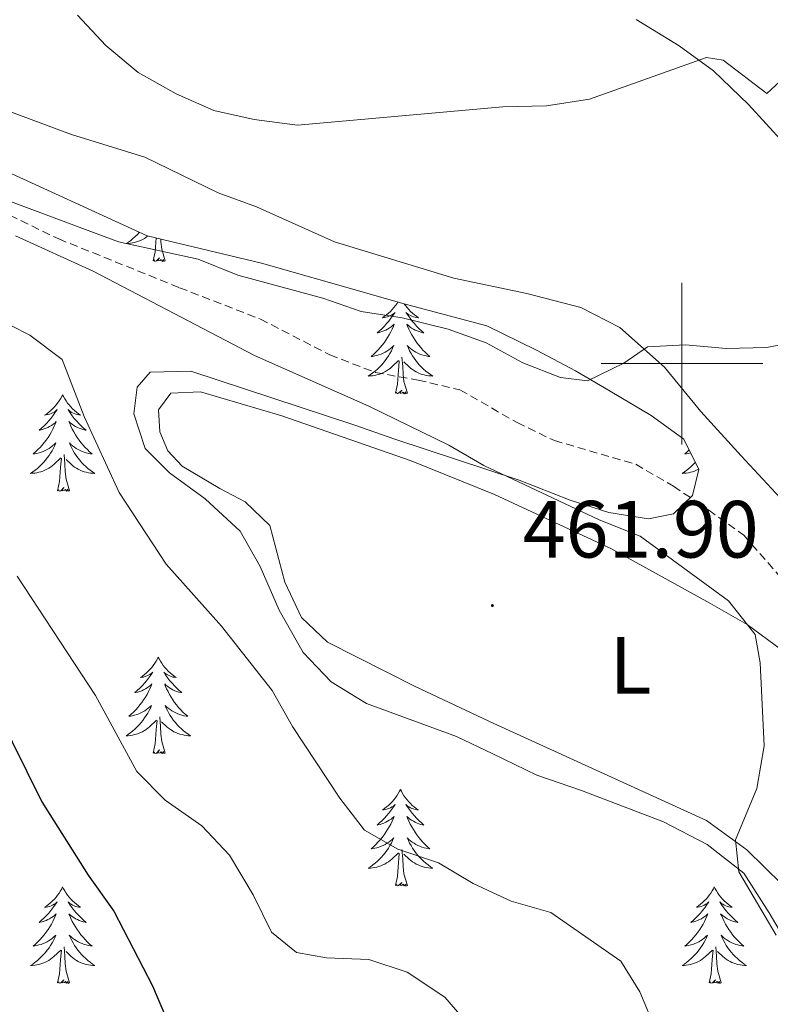
# Model space of a CAD drawing. Units: metres. Extents: x 624168 to 628676, y 4699071 to 4702121.
# Drawn here: x 626918 to 627011, y 4700921 to 4701043 of the extents above; entities that cross this region are included whole.
import ezdxf
from ezdxf.enums import TextEntityAlignment as Align

# ---------------------------------------------------------------- set-up
doc = ezdxf.new("R2010")
doc.units = ezdxf.units.M
doc.header["$MEASUREMENT"] = 0
doc.linetypes.add('TRAZOSX2', pattern=[1.5, 1, -0.5])
for name, color, linetype, lineweight in [('Carátula', 7, 'Continuous', 5), ('Level 11', 142, 'TRAZOSX2', 13), ('Level 35', 92, 'Continuous', 0), ('Level 36', 19, 'Continuous', 40), ('Level 37', 92, 'Continuous', 0), ('Level 4', 36, 'Continuous', 30), ('Level 41', 39, 'Continuous', 0), ('Level 5', 36, 'Continuous', 0), ('Level 63', 7, 'Continuous', 0), ('Level 7', 1, 'Continuous', 0)]:
    doc.layers.add(name, color=color, linetype=linetype, lineweight=lineweight)
doc.styles.add('Arial', font='ARIAL.TTF', dxfattribs={"height": 0.2})

# ---------------------------------------------------------------- blocks, each defined once
blk = doc.blocks.new('5PATER')
at = {"layer": 'Carátula', "linetype": 'Continuous', "lineweight": 5}
h = blk.add_hatch(color=250, dxfattribs=at)
edge = h.paths.add_edge_path()
edge.add_ellipse((0, 0), major_axis=(-1.33, -1.34), ratio=0.999422, start_angle=0, end_angle=360)

msp = doc.modelspace()

# ---------------------------------------------------------------- linework, layer by layer
at = {"layer": 'Level 11', "color": 142, "linetype": 'TRAZOSX2', "lineweight": 13}
msp.add_polyline3d([(626880.25, 4701046.83, 461.84), (626890.76, 4701039.09, 461.63), (626899.87, 4701030.74, 461.63), (626911.59, 4701020.97, 460), (626923.03, 4701015.41, 458.53), (626937.96, 4701009.39, 457.89), (626947.93, 4701005.52, 457.89), (626956.52, 4701001.09, 457.89), (626962.14, 4700998.92, 457.89), (626967.42, 4700997.98, 457.68), (626972.59, 4700996.77, 457.05), (626979.65, 4700992.73, 456.84), (626984.25, 4700990.51, 456.42), (626994.3, 4700987.58, 456.42), (626998.98, 4700984.87, 456.42), (627003.31, 4700981.93, 456.2), (627007.65, 4700978.81, 456.2), (627012.37, 4700973.44, 455)], dxfattribs=at)
at = {"layer": 'Level 35', "color": 92, "linetype": 'Continuous', "lineweight": 0, "ltscale": 0.5}
for points in [[(626914.67, 4701024.63, 466.41), (626933.96, 4701015.8, 465.21), (626948.08, 4701012.43, 464.72), (626960.78, 4701008.81, 463.45), (626965.52, 4701007.43, 462.61), (626975.92, 4701004.69, 462.61), (626982.03, 4701001.68, 462.61), (626986.87, 4700999.11, 461.76), (626991.14, 4700996.63, 460.94), (626996.22, 4700993.61, 460.92), (627000.26, 4700990.7, 460.92), (627002.1, 4700986.94, 460.92), (627001.31, 4700983.71, 461.34), (626998.95, 4700981.44, 463.03), (626995.89, 4700980.83, 464.3), (626990.96, 4700981.61, 464.3), (626986.21, 4700983.15, 464.3), (626979.92, 4700985.6, 464.3), (626964.56, 4700990.67, 464.3), (626959.58, 4700992.42, 465.14), (626939.35, 4700999.08, 465.14), (626934.3, 4700998.97, 465.14), (626932.72, 4700997.11, 465.14), (626932.29, 4700993.8, 465.14), (626933.68, 4700989.54, 465.14), (626936.69, 4700986.52, 465.14), (626941.13, 4700983.31, 465.14)], [(626941.13, 4700983.31, 465.14), (626945.43, 4700979.3, 465.14), (626947.89, 4700974.94, 465.14), (626950.24, 4700969.55, 465.14), (626953.2, 4700964.31, 465.14), (626956.66, 4700960.7, 465.14), (626961.06, 4700958.01, 465.14), (626972.14, 4700953.94, 465.14), (626976.65, 4700951.83, 464.72), (626982.07, 4700949.19, 464.72), (626987.59, 4700947.28, 464.72), (626997.73, 4700943.43, 463.88), (627003.13, 4700940.63, 463.88), (627007.67, 4700937.07, 463.88), (627010.79, 4700932.19, 463.88), (627013.54, 4700927.47, 463.03)]]:
    msp.add_polyline3d(points, dxfattribs=at)
at = {"layer": 'Level 36', "color": 92, "linetype": 'Continuous', "lineweight": 0}
for points in [[(626933, 4701016.24), (626932.97, 4701016.2), (626932.72, 4701015.94), (626932.46, 4701015.7), (626932.19, 4701015.46), (626931.92, 4701015.24), (626931.63, 4701015.03), (626931.34, 4701014.84), (626931.6, 4701014.85), (626931.87, 4701014.88), (626932.13, 4701014.92), (626932.39, 4701014.97), (626932.64, 4701015.05), (626932.89, 4701015.13), (626933.13, 4701015.24), (626933.37, 4701015.35), (626933.6, 4701015.48), (626933.83, 4701015.63), (626934.04, 4701015.79)], [(626934.7, 4701012.71), (626934.94, 4701013.82), (626935.05, 4701015.54)], [(626936.17, 4701012.71), (626935.74, 4701014.15), (626935.65, 4701015.05), (626935.63, 4701015.41)], [(626936.17, 4701012.71), (626935.99, 4701012.64), (626935.97, 4701012.88), (626935.79, 4701012.65), (626935.66, 4701012.86), (626935.54, 4701012.75), (626935.27, 4701012.7), (626935.47, 4701013.09), (626935.08, 4701012.71), (626934.9, 4701012.65), (626934.85, 4701012.82), (626934.7, 4701012.71)], [(626964.91, 4701007.61), (626964.81, 4701007.44), (626964.62, 4701007.18), (626964.43, 4701006.93), (626964.22, 4701006.69), (626964, 4701006.47), (626963.77, 4701006.25), (626963.53, 4701006.05), (626963.28, 4701005.86), (626963.02, 4701005.68), (626963.22, 4701005.7), (626963.42, 4701005.74), (626963.62, 4701005.8), (626963.82, 4701005.87), (626964.01, 4701005.95), (626964.19, 4701006.05), (626964.36, 4701006.16), (626964.57, 4701006.35), (626964.53, 4701006.29), (626964.3, 4701005.94), (626964.05, 4701005.61), (626963.8, 4701005.28), (626963.53, 4701004.96), (626963.25, 4701004.66), (626962.96, 4701004.37), (626962.65, 4701004.08), (626962.34, 4701003.81), (626962.47, 4701003.83), (626962.71, 4701003.89), (626962.95, 4701003.97), (626963.19, 4701004.05), (626963.42, 4701004.16), (626963.64, 4701004.27), (626963.86, 4701004.41), (626964.07, 4701004.55), (626964.26, 4701004.71), (626964.45, 4701004.88), (626964.36, 4701004.65), (626964.21, 4701004.29), (626964.03, 4701003.94), (626963.85, 4701003.59), (626963.65, 4701003.25), (626963.44, 4701002.92), (626963.21, 4701002.6), (626962.97, 4701002.29), (626962.72, 4701001.99), (626962.46, 4701001.69), (626962.18, 4701001.41), (626961.89, 4701001.14), (626961.6, 4701000.88), (626961.79, 4701000.91), (626962.06, 4701000.96), (626962.32, 4701001.02), (626962.58, 4701001.1), (626962.84, 4701001.19), (626963.09, 4701001.3), (626963.33, 4701001.42), (626963.56, 4701001.56), (626963.79, 4701001.71), (626964, 4701001.87), (626964.21, 4701002.05), (626964.4, 4701002.24), (626964.26, 4701001.91), (626964.11, 4701001.59), (626963.94, 4701001.28)], [(626965.71, 4701007.38), (626965.85, 4701007.18), (626966.05, 4701006.93), (626966.26, 4701006.69), (626966.47, 4701006.47), (626966.71, 4701006.25), (626966.95, 4701006.05), (626967.2, 4701005.86), (626967.46, 4701005.68), (626967.26, 4701005.7), (626967.05, 4701005.74), (626966.85, 4701005.8), (626966.66, 4701005.87), (626966.47, 4701005.95), (626966.29, 4701006.05), (626966.12, 4701006.16), (626965.91, 4701006.35), (626965.95, 4701006.29), (626966.18, 4701005.94), (626966.43, 4701005.61), (626966.68, 4701005.28), (626966.95, 4701004.96), (626967.23, 4701004.66), (626967.52, 4701004.37), (626967.82, 4701004.08), (626968.14, 4701003.81), (626968.01, 4701003.83), (626967.77, 4701003.89), (626967.53, 4701003.97), (626967.29, 4701004.05), (626967.06, 4701004.16), (626966.83, 4701004.27), (626966.62, 4701004.41), (626966.41, 4701004.55), (626966.21, 4701004.71), (626966.03, 4701004.88), (626966.12, 4701004.65), (626966.27, 4701004.29), (626966.44, 4701003.94), (626966.63, 4701003.59), (626966.83, 4701003.25), (626967.04, 4701002.92), (626967.27, 4701002.6), (626967.51, 4701002.29), (626967.76, 4701001.99), (626968.02, 4701001.69), (626968.3, 4701001.41), (626968.58, 4701001.14), (626968.88, 4701000.88), (626968.68, 4701000.91), (626968.42, 4701000.96), (626968.15, 4701001.02), (626967.89, 4701001.1), (626967.64, 4701001.19), (626967.39, 4701001.3), (626967.15, 4701001.42), (626966.92, 4701001.56), (626966.69, 4701001.71), (626966.48, 4701001.87), (626966.27, 4701002.05), (626966.07, 4701002.24), (626966.22, 4701001.91), (626966.37, 4701001.59), (626966.54, 4701001.28), (626966.72, 4701000.97)], [(626963.94, 4701001.28), (626963.75, 4701000.97), (626963.56, 4701000.67), (626963.35, 4701000.39), (626963.13, 4701000.11), (626962.89, 4700999.84), (626962.64, 4700999.58), (626962.39, 4700999.34), (626962.12, 4700999.1), (626961.84, 4700998.88), (626961.55, 4700998.67), (626961.26, 4700998.48), (626961.52, 4700998.49), (626961.79, 4700998.52), (626962.05, 4700998.56), (626962.31, 4700998.61), (626962.56, 4700998.69), (626962.81, 4700998.77), (626963.06, 4700998.88), (626963.29, 4700998.99), (626963.53, 4700999.12), (626963.75, 4700999.27), (626963.96, 4700999.43), (626964.16, 4700999.6), (626965.01, 4701000.39)], [(626966.09, 4700996.35), (626965.66, 4700997.79), (626965.57, 4700998.69), (626965.52, 4700999.64), (626965.42, 4701000.8)], [(626966.72, 4701000.97), (626966.92, 4701000.67), (626967.13, 4701000.39), (626967.35, 4701000.11), (626967.59, 4700999.84), (626967.83, 4700999.58), (626968.09, 4700999.34), (626968.36, 4700999.1), (626968.64, 4700998.88), (626968.93, 4700998.67), (626969.22, 4700998.48), (626968.95, 4700998.49), (626968.69, 4700998.52), (626968.43, 4700998.56), (626968.17, 4700998.61), (626967.91, 4700998.69), (626967.67, 4700998.77), (626967.42, 4700998.88), (626967.18, 4700998.99), (626966.95, 4700999.12), (626966.73, 4700999.27), (626966.52, 4700999.43), (626966.31, 4700999.6), (626965.66, 4701000.22)], [(626964.62, 4700996.35), (626964.87, 4700997.46), (626964.98, 4700999.21), (626965.03, 4700999.64), (626965.09, 4701000.36)], [(626923.5, 4700996.17), (626923.39, 4700995.95), (626923.23, 4700995.68), (626923.07, 4700995.41), (626922.88, 4700995.15), (626922.69, 4700994.91), (626922.48, 4700994.67), (626922.26, 4700994.44), (626922.03, 4700994.23), (626921.79, 4700994.02), (626921.54, 4700993.83), (626921.28, 4700993.65), (626921.48, 4700993.68), (626921.69, 4700993.72), (626921.88, 4700993.77), (626922.08, 4700993.84), (626922.27, 4700993.93), (626922.45, 4700994.02), (626922.62, 4700994.14), (626922.83, 4700994.33), (626922.79, 4700994.26), (626922.56, 4700993.92), (626922.31, 4700993.58), (626922.06, 4700993.25), (626921.79, 4700992.94), (626921.51, 4700992.63), (626921.22, 4700992.34), (626920.91, 4700992.06), (626920.6, 4700991.79), (626920.73, 4700991.81), (626920.97, 4700991.87), (626921.21, 4700991.94), (626921.45, 4700992.03), (626921.68, 4700992.13), (626921.9, 4700992.25), (626922.12, 4700992.38), (626922.33, 4700992.53), (626922.52, 4700992.68), (626922.71, 4700992.85), (626922.62, 4700992.63), (626922.47, 4700992.27), (626922.3, 4700991.91), (626922.11, 4700991.57), (626921.91, 4700991.23), (626921.7, 4700990.9), (626921.47, 4700990.57), (626921.23, 4700990.26), (626920.98, 4700989.96), (626920.72, 4700989.67), (626920.44, 4700989.39), (626920.16, 4700989.12), (626919.86, 4700988.86), (626920.05, 4700988.88), (626920.32, 4700988.93), (626920.59, 4700988.99), (626920.84, 4700989.07), (626921.1, 4700989.17), (626921.35, 4700989.27), (626921.59, 4700989.4), (626921.82, 4700989.54), (626922.05, 4700989.69), (626922.26, 4700989.85), (626922.47, 4700990.03), (626922.66, 4700990.21), (626922.52, 4700989.89)], [(626923.5, 4700996.17), (626923.61, 4700995.95), (626923.77, 4700995.68), (626923.93, 4700995.41), (626924.12, 4700995.15), (626924.31, 4700994.91), (626924.52, 4700994.67), (626924.74, 4700994.44), (626924.97, 4700994.23), (626925.21, 4700994.02), (626925.46, 4700993.83), (626925.72, 4700993.65), (626925.52, 4700993.68), (626925.31, 4700993.72), (626925.12, 4700993.77), (626924.92, 4700993.84), (626924.73, 4700993.93), (626924.55, 4700994.02), (626924.38, 4700994.14), (626924.17, 4700994.33), (626924.21, 4700994.26), (626924.44, 4700993.92), (626924.69, 4700993.58), (626924.94, 4700993.25), (626925.21, 4700992.94), (626925.49, 4700992.63), (626925.78, 4700992.34), (626926.09, 4700992.06), (626926.4, 4700991.79), (626926.27, 4700991.81), (626926.03, 4700991.87), (626925.79, 4700991.94), (626925.55, 4700992.03), (626925.32, 4700992.13), (626925.1, 4700992.25), (626924.88, 4700992.38), (626924.67, 4700992.53), (626924.48, 4700992.68), (626924.29, 4700992.85), (626924.38, 4700992.63), (626924.53, 4700992.27), (626924.7, 4700991.91), (626924.89, 4700991.57), (626925.09, 4700991.23), (626925.3, 4700990.9), (626925.53, 4700990.57), (626925.77, 4700990.26), (626926.02, 4700989.96), (626926.28, 4700989.67), (626926.56, 4700989.39), (626926.84, 4700989.12), (626927.14, 4700988.86), (626926.95, 4700988.88), (626926.68, 4700988.93), (626926.41, 4700988.99), (626926.16, 4700989.07), (626925.9, 4700989.17), (626925.65, 4700989.27), (626925.41, 4700989.4), (626925.18, 4700989.54), (626924.95, 4700989.69), (626924.74, 4700989.85), (626924.53, 4700990.03), (626924.34, 4700990.21), (626924.48, 4700989.89)], [(626966.09, 4700996.35), (626965.92, 4700996.28), (626965.9, 4700996.52), (626965.71, 4700996.29), (626965.59, 4700996.5), (626965.47, 4700996.39), (626965.19, 4700996.34), (626965.39, 4700996.73), (626965.01, 4700996.35), (626964.82, 4700996.29), (626964.78, 4700996.46), (626964.62, 4700996.35)], [(626922.52, 4700989.89), (626922.37, 4700989.57), (626922.2, 4700989.25), (626922.02, 4700988.95), (626921.82, 4700988.65), (626921.61, 4700988.36), (626921.39, 4700988.08), (626921.15, 4700987.82), (626920.91, 4700987.56), (626920.65, 4700987.31), (626920.38, 4700987.08), (626920.1, 4700986.86), (626919.81, 4700986.65), (626919.52, 4700986.46), (626919.79, 4700986.47), (626920.05, 4700986.49), (626920.31, 4700986.53), (626920.57, 4700986.59), (626920.82, 4700986.66), (626921.07, 4700986.75), (626921.32, 4700986.85), (626921.56, 4700986.97), (626921.79, 4700987.1), (626922.01, 4700987.24), (626922.22, 4700987.4), (626922.42, 4700987.57), (626923.27, 4700988.37)], [(626924.48, 4700989.89), (626924.63, 4700989.57), (626924.8, 4700989.25), (626924.98, 4700988.95), (626925.18, 4700988.65), (626925.39, 4700988.36), (626925.61, 4700988.08), (626925.85, 4700987.82), (626926.09, 4700987.56), (626926.35, 4700987.31), (626926.62, 4700987.08), (626926.9, 4700986.86), (626927.19, 4700986.65), (626927.48, 4700986.46), (626927.21, 4700986.47), (626926.95, 4700986.49), (626926.69, 4700986.53), (626926.43, 4700986.59), (626926.18, 4700986.66), (626925.93, 4700986.75), (626925.68, 4700986.85), (626925.44, 4700986.97), (626925.21, 4700987.1), (626924.99, 4700987.24), (626924.78, 4700987.4), (626924.58, 4700987.57), (626923.92, 4700988.19)], [(626924.35, 4700984.32), (626923.92, 4700985.76), (626923.83, 4700986.67), (626923.79, 4700987.61), (626923.68, 4700988.78)], [(627000.92, 4700989.36), (627000.66, 4700989.12), (627000.36, 4700988.86), (627000.56, 4700988.88), (627000.83, 4700988.93), (627001.09, 4700988.99), (627001.09, 4700989)], [(626922.88, 4700984.32), (626923.13, 4700985.44), (626923.24, 4700987.18), (626923.29, 4700987.61), (626923.35, 4700988.34)], [(627001.67, 4700987.83), (627001.65, 4700987.82), (627001.41, 4700987.56), (627001.15, 4700987.31), (627000.88, 4700987.08), (627000.6, 4700986.86), (627000.31, 4700986.65), (627000.02, 4700986.46), (627000.29, 4700986.47), (627000.55, 4700986.49), (627000.81, 4700986.53), (627001.07, 4700986.59), (627001.33, 4700986.66), (627001.58, 4700986.75), (627001.82, 4700986.85), (627002.06, 4700986.97), (627002.08, 4700986.98)], [(626924.35, 4700984.32), (626924.18, 4700984.25), (626924.16, 4700984.49), (626923.97, 4700984.27), (626923.85, 4700984.47), (626923.73, 4700984.37), (626923.46, 4700984.31), (626923.65, 4700984.7), (626923.27, 4700984.32), (626923.08, 4700984.27), (626923.04, 4700984.43), (626922.88, 4700984.32)], [(626935.32, 4700963.76), (626935.21, 4700963.54), (626935.05, 4700963.27), (626934.88, 4700963), (626934.7, 4700962.74), (626934.51, 4700962.49), (626934.3, 4700962.26), (626934.08, 4700962.03), (626933.85, 4700961.81), (626933.61, 4700961.61), (626933.36, 4700961.42), (626933.1, 4700961.24), (626933.3, 4700961.27), (626933.5, 4700961.3), (626933.7, 4700961.36), (626933.89, 4700961.43), (626934.08, 4700961.51), (626934.27, 4700961.61), (626934.44, 4700961.72), (626934.64, 4700961.91), (626934.6, 4700961.85), (626934.37, 4700961.5), (626934.13, 4700961.17), (626933.87, 4700960.84), (626933.61, 4700960.53), (626933.33, 4700960.22), (626933.03, 4700959.93), (626932.73, 4700959.64), (626932.42, 4700959.37), (626932.54, 4700959.4), (626932.79, 4700959.45), (626933.03, 4700959.53), (626933.27, 4700959.61), (626933.5, 4700959.72), (626933.72, 4700959.84), (626933.94, 4700959.97), (626934.14, 4700960.11), (626934.34, 4700960.27), (626934.53, 4700960.44), (626934.44, 4700960.22), (626934.28, 4700959.86), (626934.11, 4700959.5), (626933.93, 4700959.15), (626933.73, 4700958.81), (626933.51, 4700958.48), (626933.29, 4700958.16), (626933.05, 4700957.85), (626932.8, 4700957.55), (626932.53, 4700957.25), (626932.26, 4700956.97), (626931.97, 4700956.7), (626931.67, 4700956.45), (626931.87, 4700956.47), (626932.14, 4700956.52), (626932.4, 4700956.58), (626932.66, 4700956.66), (626932.91, 4700956.75), (626933.16, 4700956.86), (626933.4, 4700956.99), (626933.64, 4700957.12), (626933.86, 4700957.27), (626934.08, 4700957.44), (626934.29, 4700957.61), (626934.48, 4700957.8), (626934.34, 4700957.47)], [(626935.32, 4700963.76), (626935.43, 4700963.54), (626935.58, 4700963.27), (626935.75, 4700963), (626935.93, 4700962.74), (626936.13, 4700962.49), (626936.33, 4700962.26), (626936.55, 4700962.03), (626936.78, 4700961.81), (626937.02, 4700961.61), (626937.27, 4700961.42), (626937.53, 4700961.24), (626937.33, 4700961.27), (626937.13, 4700961.3), (626936.93, 4700961.36), (626936.74, 4700961.43), (626936.55, 4700961.51), (626936.37, 4700961.61), (626936.19, 4700961.72), (626935.99, 4700961.91), (626936.03, 4700961.85), (626936.26, 4700961.5), (626936.5, 4700961.17), (626936.76, 4700960.84), (626937.03, 4700960.53), (626937.31, 4700960.22), (626937.6, 4700959.93), (626937.9, 4700959.64), (626938.21, 4700959.37), (626938.09, 4700959.4), (626937.84, 4700959.45), (626937.6, 4700959.53), (626937.37, 4700959.61), (626937.13, 4700959.72), (626936.91, 4700959.84), (626936.7, 4700959.97), (626936.49, 4700960.11), (626936.29, 4700960.27), (626936.11, 4700960.44), (626936.19, 4700960.22), (626936.35, 4700959.86), (626936.52, 4700959.5), (626936.71, 4700959.15), (626936.91, 4700958.81), (626937.12, 4700958.48), (626937.34, 4700958.16), (626937.58, 4700957.85), (626937.83, 4700957.55), (626938.1, 4700957.25), (626938.37, 4700956.97), (626938.66, 4700956.7), (626938.96, 4700956.45), (626938.76, 4700956.47), (626938.49, 4700956.52), (626938.23, 4700956.58), (626937.97, 4700956.66), (626937.72, 4700956.75), (626937.47, 4700956.86), (626937.23, 4700956.99), (626936.99, 4700957.12), (626936.77, 4700957.27), (626936.55, 4700957.44), (626936.35, 4700957.61), (626936.15, 4700957.8), (626936.29, 4700957.47)], [(626934.34, 4700957.47), (626934.18, 4700957.15), (626934.01, 4700956.84), (626933.83, 4700956.53), (626933.63, 4700956.24), (626933.43, 4700955.95), (626933.2, 4700955.67), (626932.97, 4700955.4), (626932.72, 4700955.15), (626932.46, 4700954.9), (626932.19, 4700954.67), (626931.91, 4700954.44), (626931.63, 4700954.23), (626931.34, 4700954.04), (626931.6, 4700954.05), (626931.86, 4700954.08), (626932.13, 4700954.12), (626932.39, 4700954.18), (626932.64, 4700954.25), (626932.89, 4700954.33), (626933.13, 4700954.44), (626933.37, 4700954.55), (626933.6, 4700954.69), (626933.82, 4700954.83), (626934.04, 4700954.99), (626934.24, 4700955.16), (626935.09, 4700955.96)], [(626936.29, 4700957.47), (626936.45, 4700957.15), (626936.62, 4700956.84), (626936.8, 4700956.53), (626937, 4700956.24), (626937.21, 4700955.95), (626937.43, 4700955.67), (626937.67, 4700955.4), (626937.91, 4700955.15), (626938.17, 4700954.9), (626938.44, 4700954.67), (626938.72, 4700954.44), (626939.01, 4700954.23), (626939.3, 4700954.04), (626939.03, 4700954.05), (626938.77, 4700954.08), (626938.51, 4700954.12), (626938.25, 4700954.18), (626937.99, 4700954.25), (626937.74, 4700954.33), (626937.5, 4700954.44), (626937.26, 4700954.55), (626937.03, 4700954.69), (626936.81, 4700954.83), (626936.59, 4700954.99), (626936.39, 4700955.16), (626935.73, 4700955.78)], [(626934.7, 4700951.91), (626934.94, 4700953.03), (626935.05, 4700954.77), (626935.1, 4700955.2), (626935.17, 4700955.92)], [(626936.17, 4700951.91), (626935.74, 4700953.35), (626935.65, 4700954.25), (626935.6, 4700955.2), (626935.5, 4700956.37)], [(626936.17, 4700951.91), (626935.99, 4700951.84), (626935.97, 4700952.08), (626935.78, 4700951.86), (626935.66, 4700952.06), (626935.54, 4700951.95), (626935.27, 4700951.9), (626935.47, 4700952.29), (626935.08, 4700951.91), (626934.89, 4700951.86), (626934.85, 4700952.02), (626934.7, 4700951.91)], [(626965.24, 4700947.4), (626965.13, 4700947.18), (626964.97, 4700946.91), (626964.8, 4700946.64), (626964.62, 4700946.38), (626964.43, 4700946.13), (626964.22, 4700945.9), (626964, 4700945.67), (626963.77, 4700945.45), (626963.53, 4700945.25), (626963.28, 4700945.06), (626963.02, 4700944.88), (626963.22, 4700944.91), (626963.42, 4700944.94), (626963.62, 4700945), (626963.82, 4700945.07), (626964.01, 4700945.15), (626964.19, 4700945.25), (626964.36, 4700945.36), (626964.57, 4700945.55), (626964.53, 4700945.49), (626964.29, 4700945.14), (626964.05, 4700944.81), (626963.8, 4700944.48), (626963.53, 4700944.17), (626963.25, 4700943.86), (626962.96, 4700943.57), (626962.65, 4700943.28), (626962.34, 4700943.01), (626962.46, 4700943.04), (626962.71, 4700943.09), (626962.95, 4700943.17), (626963.19, 4700943.25), (626963.42, 4700943.36), (626963.64, 4700943.48), (626963.86, 4700943.61), (626964.07, 4700943.75), (626964.26, 4700943.91), (626964.45, 4700944.08), (626964.36, 4700943.86), (626964.21, 4700943.5), (626964.03, 4700943.14), (626963.85, 4700942.79), (626963.65, 4700942.45), (626963.44, 4700942.12), (626963.21, 4700941.8), (626962.97, 4700941.49), (626962.72, 4700941.19), (626962.46, 4700940.89), (626962.18, 4700940.61), (626961.89, 4700940.34), (626961.6, 4700940.09), (626961.79, 4700940.11), (626962.06, 4700940.16), (626962.32, 4700940.22), (626962.58, 4700940.3), (626962.84, 4700940.39), (626963.09, 4700940.5), (626963.33, 4700940.63), (626963.56, 4700940.76), (626963.79, 4700940.91), (626964, 4700941.08), (626964.21, 4700941.25), (626964.4, 4700941.44), (626964.26, 4700941.11)], [(626965.24, 4700947.4), (626965.35, 4700947.18), (626965.5, 4700946.91), (626965.67, 4700946.64), (626965.85, 4700946.38), (626966.05, 4700946.13), (626966.25, 4700945.9), (626966.47, 4700945.67), (626966.7, 4700945.45), (626966.94, 4700945.25), (626967.19, 4700945.06), (626967.45, 4700944.88), (626967.26, 4700944.91), (626967.05, 4700944.94), (626966.85, 4700945), (626966.66, 4700945.07), (626966.47, 4700945.15), (626966.29, 4700945.25), (626966.11, 4700945.36), (626965.91, 4700945.55), (626965.95, 4700945.49), (626966.18, 4700945.14), (626966.42, 4700944.81), (626966.68, 4700944.48), (626966.95, 4700944.17), (626967.23, 4700943.86), (626967.52, 4700943.57), (626967.82, 4700943.28), (626968.14, 4700943.01), (626968.01, 4700943.04), (626967.77, 4700943.09), (626967.52, 4700943.17), (626967.29, 4700943.25), (626967.06, 4700943.36), (626966.83, 4700943.48), (626966.62, 4700943.61), (626966.41, 4700943.75), (626966.21, 4700943.91), (626966.03, 4700944.08), (626966.11, 4700943.86), (626966.27, 4700943.5), (626966.44, 4700943.14), (626966.63, 4700942.79), (626966.83, 4700942.45), (626967.04, 4700942.12), (626967.27, 4700941.8), (626967.51, 4700941.49), (626967.76, 4700941.19), (626968.02, 4700940.89), (626968.29, 4700940.61), (626968.58, 4700940.34), (626968.88, 4700940.09), (626968.68, 4700940.11), (626968.41, 4700940.16), (626968.15, 4700940.22), (626967.89, 4700940.3), (626967.64, 4700940.39), (626967.39, 4700940.5), (626967.15, 4700940.63), (626966.91, 4700940.76), (626966.69, 4700940.91), (626966.47, 4700941.08), (626966.27, 4700941.25), (626966.07, 4700941.44), (626966.21, 4700941.11)], [(626964.26, 4700941.11), (626964.11, 4700940.79), (626963.94, 4700940.48), (626963.75, 4700940.17), (626963.56, 4700939.88), (626963.35, 4700939.59), (626963.12, 4700939.31), (626962.89, 4700939.04), (626962.64, 4700938.79), (626962.38, 4700938.54), (626962.11, 4700938.31), (626961.84, 4700938.08), (626961.55, 4700937.87), (626961.26, 4700937.68), (626961.52, 4700937.69), (626961.79, 4700937.72), (626962.05, 4700937.76), (626962.31, 4700937.82), (626962.56, 4700937.89), (626962.81, 4700937.97), (626963.05, 4700938.08), (626963.29, 4700938.19), (626963.52, 4700938.33), (626963.75, 4700938.47), (626963.96, 4700938.63), (626964.16, 4700938.8), (626965.01, 4700939.6)], [(626966.21, 4700941.11), (626966.37, 4700940.79), (626966.54, 4700940.48), (626966.72, 4700940.17), (626966.92, 4700939.88), (626967.13, 4700939.59), (626967.35, 4700939.31), (626967.59, 4700939.04), (626967.83, 4700938.79), (626968.09, 4700938.54), (626968.36, 4700938.31), (626968.64, 4700938.08), (626968.93, 4700937.87), (626969.22, 4700937.68), (626968.95, 4700937.69), (626968.69, 4700937.72), (626968.43, 4700937.76), (626968.17, 4700937.82), (626967.91, 4700937.89), (626967.66, 4700937.97), (626967.42, 4700938.08), (626967.18, 4700938.19), (626966.95, 4700938.33), (626966.73, 4700938.47), (626966.52, 4700938.63), (626966.31, 4700938.8), (626965.65, 4700939.42)], [(626966.09, 4700935.55), (626965.66, 4700936.99), (626965.57, 4700937.89), (626965.52, 4700938.84), (626965.42, 4700940.01)], [(626964.62, 4700935.55), (626964.86, 4700936.67), (626964.98, 4700938.41), (626965.02, 4700938.84), (626965.09, 4700939.56)], [(626923.5, 4700935.37), (626923.39, 4700935.15), (626923.23, 4700934.88), (626923.07, 4700934.61), (626922.88, 4700934.36), (626922.69, 4700934.11), (626922.48, 4700933.87), (626922.26, 4700933.65), (626922.03, 4700933.43), (626921.79, 4700933.23), (626921.54, 4700933.03), (626921.28, 4700932.86), (626921.48, 4700932.88), (626921.68, 4700932.92), (626921.88, 4700932.97), (626922.08, 4700933.04), (626922.27, 4700933.13), (626922.45, 4700933.23), (626922.62, 4700933.34), (626922.83, 4700933.53), (626922.79, 4700933.46), (626922.56, 4700933.12), (626922.31, 4700932.78), (626922.06, 4700932.46), (626921.79, 4700932.14), (626921.51, 4700931.84), (626921.22, 4700931.54), (626920.91, 4700931.26), (626920.6, 4700930.99), (626920.73, 4700931.01), (626920.97, 4700931.07), (626921.21, 4700931.14), (626921.45, 4700931.23), (626921.68, 4700931.33), (626921.9, 4700931.45), (626922.12, 4700931.58), (626922.33, 4700931.73), (626922.52, 4700931.88), (626922.71, 4700932.05), (626922.62, 4700931.83), (626922.47, 4700931.47), (626922.29, 4700931.12), (626922.11, 4700930.77), (626921.91, 4700930.43), (626921.7, 4700930.1), (626921.47, 4700929.78), (626921.23, 4700929.47), (626920.98, 4700929.16), (626920.72, 4700928.87), (626920.44, 4700928.59), (626920.15, 4700928.32), (626919.86, 4700928.06), (626920.05, 4700928.09), (626920.32, 4700928.13), (626920.58, 4700928.2), (626920.84, 4700928.27), (626921.1, 4700928.37), (626921.35, 4700928.48), (626921.59, 4700928.6), (626921.82, 4700928.74), (626922.05, 4700928.89), (626922.26, 4700929.05), (626922.47, 4700929.23), (626922.66, 4700929.42), (626922.52, 4700929.09)], [(626923.5, 4700935.37), (626923.61, 4700935.15), (626923.77, 4700934.88), (626923.93, 4700934.61), (626924.11, 4700934.36), (626924.31, 4700934.11), (626924.52, 4700933.87), (626924.73, 4700933.65), (626924.97, 4700933.43), (626925.21, 4700933.23), (626925.46, 4700933.03), (626925.72, 4700932.86), (626925.52, 4700932.88), (626925.31, 4700932.92), (626925.11, 4700932.97), (626924.92, 4700933.04), (626924.73, 4700933.13), (626924.55, 4700933.23), (626924.38, 4700933.34), (626924.17, 4700933.53), (626924.21, 4700933.46), (626924.44, 4700933.12), (626924.69, 4700932.78), (626924.94, 4700932.46), (626925.21, 4700932.14), (626925.49, 4700931.84), (626925.78, 4700931.54), (626926.08, 4700931.26), (626926.4, 4700930.99), (626926.27, 4700931.01), (626926.03, 4700931.07), (626925.79, 4700931.14), (626925.55, 4700931.23), (626925.32, 4700931.33), (626925.09, 4700931.45), (626924.88, 4700931.58), (626924.67, 4700931.73), (626924.47, 4700931.88), (626924.29, 4700932.05), (626924.38, 4700931.83), (626924.53, 4700931.47), (626924.7, 4700931.12), (626924.89, 4700930.77), (626925.09, 4700930.43), (626925.3, 4700930.1), (626925.53, 4700929.78), (626925.77, 4700929.47), (626926.02, 4700929.16), (626926.28, 4700928.87), (626926.55, 4700928.59), (626926.84, 4700928.32), (626927.14, 4700928.06), (626926.94, 4700928.09), (626926.68, 4700928.13), (626926.41, 4700928.2), (626926.15, 4700928.27), (626925.9, 4700928.37), (626925.65, 4700928.48), (626925.41, 4700928.6), (626925.18, 4700928.74), (626924.95, 4700928.89), (626924.74, 4700929.05), (626924.53, 4700929.23), (626924.33, 4700929.42), (626924.48, 4700929.09)], [(626966.09, 4700935.55), (626965.91, 4700935.48), (626965.89, 4700935.72), (626965.71, 4700935.5), (626965.58, 4700935.7), (626965.46, 4700935.59), (626965.19, 4700935.54), (626965.39, 4700935.93), (626965, 4700935.55), (626964.82, 4700935.5), (626964.77, 4700935.66), (626964.62, 4700935.55)], [(627004, 4700935.37), (627003.89, 4700935.15), (627003.74, 4700934.88), (627003.57, 4700934.61), (627003.39, 4700934.36), (627003.19, 4700934.11), (627002.99, 4700933.87), (627002.77, 4700933.65), (627002.54, 4700933.43), (627002.3, 4700933.23), (627002.05, 4700933.03), (627001.79, 4700932.86), (627001.99, 4700932.88), (627002.19, 4700932.92), (627002.39, 4700932.97), (627002.58, 4700933.04), (627002.77, 4700933.13), (627002.95, 4700933.23), (627003.13, 4700933.34), (627003.33, 4700933.53), (627003.29, 4700933.46), (627003.06, 4700933.12), (627002.82, 4700932.78), (627002.56, 4700932.46), (627002.29, 4700932.14), (627002.01, 4700931.84), (627001.72, 4700931.54), (627001.42, 4700931.26), (627001.11, 4700930.99), (627001.23, 4700931.01), (627001.47, 4700931.07), (627001.72, 4700931.14), (627001.95, 4700931.23), (627002.18, 4700931.33), (627002.41, 4700931.45), (627002.62, 4700931.58), (627002.83, 4700931.73), (627003.03, 4700931.88), (627003.21, 4700932.05), (627003.13, 4700931.83), (627002.97, 4700931.47), (627002.8, 4700931.12), (627002.61, 4700930.77), (627002.41, 4700930.43), (627002.2, 4700930.1), (627001.97, 4700929.78), (627001.74, 4700929.47), (627001.49, 4700929.16), (627001.22, 4700928.87), (627000.95, 4700928.59), (627000.66, 4700928.32), (627000.36, 4700928.06), (627000.56, 4700928.09), (627000.83, 4700928.13), (627001.09, 4700928.2), (627001.35, 4700928.27), (627001.6, 4700928.37), (627001.85, 4700928.48), (627002.09, 4700928.6), (627002.33, 4700928.74), (627002.55, 4700928.89), (627002.77, 4700929.05), (627002.97, 4700929.23), (627003.17, 4700929.42), (627003.03, 4700929.09)], [(627004, 4700935.37), (627004.11, 4700935.15), (627004.27, 4700934.88), (627004.44, 4700934.61), (627004.62, 4700934.36), (627004.81, 4700934.11), (627005.02, 4700933.87), (627005.24, 4700933.65), (627005.47, 4700933.43), (627005.71, 4700933.23), (627005.96, 4700933.03), (627006.22, 4700932.86), (627006.02, 4700932.88), (627005.82, 4700932.92), (627005.62, 4700932.97), (627005.42, 4700933.04), (627005.23, 4700933.13), (627005.05, 4700933.23), (627004.88, 4700933.34), (627004.67, 4700933.53), (627004.72, 4700933.46), (627004.95, 4700933.12), (627005.19, 4700932.78), (627005.45, 4700932.46), (627005.71, 4700932.14), (627005.99, 4700931.84), (627006.29, 4700931.54), (627006.59, 4700931.26), (627006.9, 4700930.99), (627006.78, 4700931.01), (627006.53, 4700931.07), (627006.29, 4700931.14), (627006.05, 4700931.23), (627005.82, 4700931.33), (627005.6, 4700931.45), (627005.38, 4700931.58), (627005.18, 4700931.73), (627004.98, 4700931.88), (627004.79, 4700932.05), (627004.88, 4700931.83), (627005.04, 4700931.47), (627005.21, 4700931.12), (627005.39, 4700930.77), (627005.59, 4700930.43), (627005.8, 4700930.1), (627006.03, 4700929.78), (627006.27, 4700929.47), (627006.52, 4700929.16), (627006.79, 4700928.87), (627007.06, 4700928.59), (627007.35, 4700928.32), (627007.64, 4700928.06), (627007.45, 4700928.09), (627007.18, 4700928.13), (627006.92, 4700928.2), (627006.66, 4700928.27), (627006.4, 4700928.37), (627006.16, 4700928.48), (627005.91, 4700928.6), (627005.68, 4700928.74), (627005.46, 4700928.89), (627005.24, 4700929.05), (627005.03, 4700929.23), (627004.84, 4700929.42), (627004.98, 4700929.09)], [(626922.52, 4700929.09), (626922.37, 4700928.77), (626922.2, 4700928.45), (626922.01, 4700928.15), (626921.82, 4700927.85), (626921.61, 4700927.56), (626921.38, 4700927.29), (626921.15, 4700927.02), (626920.9, 4700926.76), (626920.65, 4700926.51), (626920.38, 4700926.28), (626920.1, 4700926.06), (626919.81, 4700925.85), (626919.52, 4700925.66), (626919.78, 4700925.67), (626920.05, 4700925.69), (626920.31, 4700925.73), (626920.57, 4700925.79), (626920.82, 4700925.86), (626921.07, 4700925.95), (626921.32, 4700926.05), (626921.55, 4700926.17), (626921.78, 4700926.3), (626922.01, 4700926.45), (626922.22, 4700926.6), (626922.42, 4700926.77), (626923.27, 4700927.57)], [(626924.48, 4700929.09), (626924.63, 4700928.77), (626924.8, 4700928.45), (626924.98, 4700928.15), (626925.18, 4700927.85), (626925.39, 4700927.56), (626925.61, 4700927.29), (626925.85, 4700927.02), (626926.09, 4700926.76), (626926.35, 4700926.51), (626926.62, 4700926.28), (626926.9, 4700926.06), (626927.19, 4700925.85), (626927.48, 4700925.66), (626927.21, 4700925.67), (626926.95, 4700925.69), (626926.69, 4700925.73), (626926.43, 4700925.79), (626926.17, 4700925.86), (626925.92, 4700925.95), (626925.68, 4700926.05), (626925.44, 4700926.17), (626925.21, 4700926.3), (626924.99, 4700926.45), (626924.78, 4700926.6), (626924.57, 4700926.77), (626923.92, 4700927.39)], [(627003.03, 4700929.09), (627002.87, 4700928.77), (627002.7, 4700928.45), (627002.52, 4700928.15), (627002.32, 4700927.85), (627002.11, 4700927.56), (627001.89, 4700927.29), (627001.65, 4700927.02), (627001.41, 4700926.76), (627001.15, 4700926.51), (627000.88, 4700926.28), (627000.6, 4700926.06), (627000.31, 4700925.85), (627000.02, 4700925.66), (627000.29, 4700925.67), (627000.55, 4700925.69), (627000.81, 4700925.73), (627001.07, 4700925.79), (627001.33, 4700925.86), (627001.58, 4700925.95), (627001.82, 4700926.05), (627002.06, 4700926.17), (627002.29, 4700926.3), (627002.51, 4700926.45), (627002.72, 4700926.6), (627002.93, 4700926.77), (627003.77, 4700927.57)], [(627004.98, 4700929.09), (627005.13, 4700928.77), (627005.3, 4700928.45), (627005.49, 4700928.15), (627005.68, 4700927.85), (627005.89, 4700927.56), (627006.12, 4700927.29), (627006.35, 4700927.02), (627006.6, 4700926.76), (627006.86, 4700926.51), (627007.13, 4700926.28), (627007.4, 4700926.06), (627007.69, 4700925.85), (627007.98, 4700925.66), (627007.72, 4700925.67), (627007.45, 4700925.69), (627007.19, 4700925.73), (627006.93, 4700925.79), (627006.68, 4700925.86), (627006.43, 4700925.95), (627006.19, 4700926.05), (627005.95, 4700926.17), (627005.72, 4700926.3), (627005.49, 4700926.45), (627005.28, 4700926.6), (627005.08, 4700926.77), (627004.42, 4700927.39)], [(626924.35, 4700923.52), (626923.92, 4700924.96), (626923.83, 4700925.87), (626923.78, 4700926.82), (626923.68, 4700927.98)], [(627004.85, 4700923.52), (627004.43, 4700924.96), (627004.33, 4700925.87), (627004.29, 4700926.82), (627004.19, 4700927.98)], [(626922.88, 4700923.52), (626923.12, 4700924.64), (626923.24, 4700926.38), (626923.29, 4700926.82), (626923.35, 4700927.54)], [(627003.38, 4700923.52), (627003.63, 4700924.64), (627003.74, 4700926.38), (627003.79, 4700926.82), (627003.85, 4700927.54)], [(626924.35, 4700923.52), (626924.17, 4700923.45), (626924.16, 4700923.69), (626923.97, 4700923.47), (626923.85, 4700923.67), (626923.72, 4700923.57), (626923.45, 4700923.51), (626923.65, 4700923.91), (626923.27, 4700923.53), (626923.08, 4700923.47), (626923.04, 4700923.63), (626922.88, 4700923.52)], [(627004.85, 4700923.52), (627004.68, 4700923.45), (627004.66, 4700923.69), (627004.47, 4700923.47), (627004.35, 4700923.67), (627004.23, 4700923.57), (627003.96, 4700923.51), (627004.15, 4700923.91), (627003.77, 4700923.53), (627003.58, 4700923.47), (627003.54, 4700923.63), (627003.38, 4700923.52)]]:
    msp.add_lwpolyline(points, dxfattribs=at)
for points in [[(627012.15, 4700983.42, 456.79), (627007.34, 4700988.64, 457.21), (627002.33, 4700994.12, 457.84), (626997.85, 4700999.59, 459.74), (626992.34, 4701004.46, 460.59), (626987.5, 4701006.93, 461.43), (626980.84, 4701008.68, 462.07), (626971.83, 4701010.57, 462.49), (626957.07, 4701015.05, 462.49), (626947.47, 4701019.38, 462.7), (626942.72, 4701021.11, 462.7), (626933.65, 4701025.52, 462.49), (626924.58, 4701028.33, 462.49), (626910.72, 4701033.48, 462.28), (626901.06, 4701038.08, 462.28), (626896.6, 4701040.88, 462.28), (626890.17, 4701045.57, 462.49)], [(626994.35, 4701042.52, 464.81), (626999.68, 4701039.28, 464.39), (627003.89, 4701036.19, 464.39), (627008.25, 4701032.01, 463.97), (627012.6, 4701027.24, 463.54)], [(627012.4, 4700935.68, 459.32), (627008.03, 4700939.96, 459.32), (627003.04, 4700943.57, 459.53), (626976.78, 4700955.56, 461.64), (626967.04, 4700960.11, 462.07), (626956.22, 4700965.61, 462.28), (626953.03, 4700968.67, 462.28), (626950.96, 4700973.03, 462.28), (626949.11, 4700980.02, 462.28), (626946.06, 4700982.95, 462.28), (626942.91, 4700984.59, 462.28), (626938.27, 4700987.34, 462.7), (626936.48, 4700989.23, 462.7), (626935.51, 4700991.57, 462.7), (626935.35, 4700994.31, 462.7), (626936.87, 4700996.35, 462.7), (626940.55, 4700996.51, 462.7), (626950.6, 4700993.58, 462.49), (626966.56, 4700988.01, 461.86), (626976.86, 4700983.85, 461.43), (626991.21, 4700977.17, 461.01), (627003.47, 4700970.42, 460.59), (627008.05, 4700967.8, 459.96), (627012.31, 4700964.67, 459.74)]]:
    msp.add_polyline3d(points, dxfattribs=at)
at = {"layer": 'Level 4', "color": 36, "linetype": 'Continuous', "lineweight": 30}
msp.add_polyline3d([(626844.52, 4701012.34, 475), (626848.01, 4701008.64, 475), (626851.97, 4701005.58, 475), (626857.03, 4701002.68, 475), (626873.19, 4700991.31, 475), (626882.65, 4700986.79, 475), (626896.67, 4700979.17, 475), (626900.52, 4700975.97, 475), (626911.7, 4700964.47, 475), (626920.95, 4700945.88, 475), (626926.64, 4700936.83, 475), (626929.82, 4700932.37, 475), (626934.6, 4700923.15, 475), (626936.65, 4700918.3, 475)], dxfattribs=at)
at = {"layer": 'Level 5', "color": 36, "linetype": 'Continuous', "lineweight": 0}
for points in [[(626870.91, 4701049.01, 465), (626885.29, 4701040.07, 465), (626888.68, 4701036.39, 465), (626896.09, 4701023.13, 465), (626902.56, 4701014.71, 465), (626906.3, 4701011.2, 465), (626914.87, 4701005.85, 465), (626919.46, 4701003.53, 465), (626923.46, 4701000.51, 465), (626926.15, 4700993.49, 465), (626930.49, 4700984.11, 465), (626936.31, 4700975.26, 465), (626943.13, 4700967.58, 465), (626949.4, 4700959.62, 465), (626951.89, 4700955.2, 465), (626957.73, 4700946.33, 465), (626960.79, 4700942.38, 465)], [(627012.62, 4701035.36, 465), (627010.51, 4701033.38, 465), (627005.09, 4701037.51, 465), (627003.04, 4701037.83, 465), (626988.58, 4701032.69, 465), (626983.27, 4701031.88, 465), (626977.89, 4701031.75, 465), (626952.53, 4701029.49, 465), (626947.17, 4701030.17, 465), (626942.2, 4701031.28, 465), (626937.52, 4701033.35, 465), (626932.83, 4701035.98, 465), (626928.83, 4701039.33, 465), (626925.32, 4701043.08, 465)], [(627012.88, 4701002.47, 460), (627010.46, 4701002.02, 460), (627005.47, 4701001.87, 460), (627000.43, 4701002.33, 460), (626995.74, 4701002.07, 460), (626992.84, 4701000.09, 460), (626988.34, 4700997.88, 460), (626985.01, 4700998.31, 460), (626980.35, 4701000.13, 460), (626975.81, 4701002.58, 460), (626971.11, 4701004.28, 460), (626965.44, 4701005.67, 460), (626960.38, 4701006.45, 460), (626955.63, 4701008.09, 460), (626945.14, 4701010.95, 460), (626940.24, 4701012.93, 460), (626930.41, 4701015.04, 460), (626915.96, 4701020.47, 460)], [(626917.69, 4701015.82, 460), (626927.29, 4701011.45, 460), (626947.21, 4701001, 460), (626961.31, 4700994.78, 460), (626971.2, 4700989.95, 460), (626975.52, 4700987.43, 460), (626989.77, 4700980.72, 460), (626994.85, 4700978.7, 460), (627005.76, 4700970.72, 460), (627009.06, 4700966.56, 460), (627009.66, 4700963.05, 460), (627010.16, 4700952.79, 460), (627009.25, 4700947.51, 460), (627006.64, 4700941.2, 460), (627007.04, 4700937.23, 460), (627011.65, 4700929.42, 460)], [(626917.89, 4700973.74, 470), (626927.56, 4700959, 470), (626932.65, 4700949.62, 470), (626936.17, 4700946.07, 470), (626940.69, 4700942.93, 470), (626944.13, 4700939.3, 470), (626947.03, 4700934.38, 470), (626949.29, 4700929.77, 470), (626952.4, 4700927.28, 470), (626956.11, 4700926.61, 470), (626961.31, 4700926.41, 470), (626966.05, 4700924.85, 470), (626970.71, 4700921.76, 470), (626980.96, 4700909.88, 470)], [(626960.79, 4700942.38, 465), (626964.91, 4700940.04, 465), (626969.93, 4700938.33, 465), (626974.23, 4700935.78, 465), (626978.92, 4700933.61, 465), (626983.83, 4700932.21, 465), (626992.47, 4700926.22, 465), (626994.81, 4700922.41, 465), (626996.73, 4700917.79, 465), (626997.65, 4700912.72, 465), (626998.67, 4700902.1, 465), (627000.81, 4700897.97, 465), (627002.89, 4700898, 465), (627013.1, 4700895.34, 465)]]:
    msp.add_polyline3d(points, dxfattribs=at)
at = {"layer": 'Level 63', "linetype": 'Continuous', "lineweight": 0}
for points in [[(627000.01, 4700990.01), (627000.01, 4701010.01)], [(626990.01, 4701000.01), (627010.01, 4701000.01)]]:
    msp.add_lwpolyline(points, dxfattribs=at)

# ---------------------------------------------------------------- block references
at = {"layer": 'Level 7', "color": 19, "linetype": 'Continuous', "lineweight": 0, "xscale": 0.09999983015004542, "yscale": 0.09999983015004542}
msp.add_blockref('5PATER', (626976.59, 4700970.13, 461.91), dxfattribs=at)

# ---------------------------------------------------------------- texts
at = {"layer": 'Level 37', "color": 92, "linetype": 'Continuous', "lineweight": 0, "style": 'Arial'}
msp.add_text('L', height=7, dxfattribs=at).set_placement((626993.65, 4700962.74, 460.97), align=Align.MIDDLE_CENTER)
at = {"layer": 'Level 41', "color": 19, "linetype": 'Continuous', "lineweight": 0, "style": 'Arial'}
msp.add_text('461.90', height=7, dxfattribs=at).set_placement((626980.34, 4700973.87, 461.91), align=Align.BOTTOM_LEFT)

doc.saveas('drawing.dxf')
